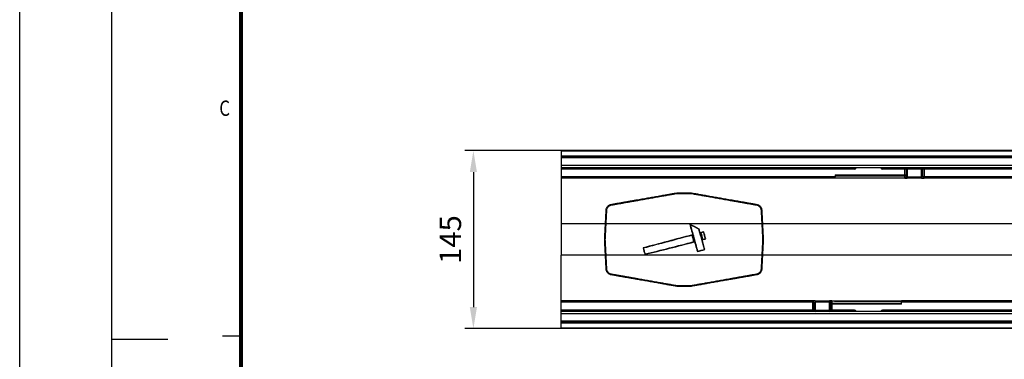
# Model space of a CAD drawing. Extents: x -75 to 2175, y -75 to 1644.
# Drawn here: x -75 to 726, y 741 to 1018 of the extents above; entities that cross this region are included whole.
import ezdxf

# ---------------------------------------------------------------- set-up
doc = ezdxf.new("R2010")
doc.units = 0
doc.header["$LTSCALE"] = 25
doc.header["$MEASUREMENT"] = 0
doc.linetypes.add('AUSGEZOGEN', pattern=[0])
doc.layers.get('DEFPOINTS').update_dxf_attribs({"linetype": 'CONTINUOUS'})
for name, color, linetype in [('AM_BOR', 7, 'CONTINUOUS'), ('BEMASS', 3, 'CONTINUOUS'), ('KOPF', 12, 'AUSGEZOGEN'), ('PV-3FA', 7, 'CONTINUOUS')]:
    doc.layers.add(name, color=color, linetype=linetype)
doc.styles.add('BEMSTIL', font='simplex.shx', dxfattribs={"width": 0.8})
doc.styles.add('TEXT25', font='isocp3.shx', dxfattribs={"width": 0.8, "height": 2.5})
doc.dimstyles.new('BEMASS', dxfattribs={"dimtxt": 3.5, "dimasz": 3.5, "dimexe": 1.4, "dimexo": 0, "dimgap": 2, "dimtad": 1, "dimtxsty": 'BEMSTIL', "dimcen": 3, "dimclrd": 3, "dimclre": 3, "dimclrt": 3, "dimadec": 0, "dimazin": 0, "dimtfac": 0.875, "dimtmove": 2, "dimatfit": 3, "dimfxl": 0, "dimtolj": 1, "dimlwd": 25, "dimlwe": 25, "dimarcsym": 0})

# ---------------------------------------------------------------- blocks, each defined once
blk = doc.blocks.new('RA_A3_AC')
at = {"layer": 'KOPF'}
for p, q in [((-15, -15), (-15, 312)), ((0, 0), (0, 297)), ((0, 151.5), (9.12, 151.5)), ((21, 152), (18, 152))]:
    blk.add_line(p, q, dxfattribs=at)
at = {"layer": 'KOPF', "const_width": 0.7}
blk.add_lwpolyline([(414, 291), (414, 6), (21, 6), (21, 291)], close=True, dxfattribs=at)
at = {"layer": 'KOPF', "style": 'TEXT25', "width": 0.8}
blk.add_text('C', height=2.5, dxfattribs=at).set_placement((17.47, 187.89))
blk = doc.blocks.new('*U8')
at = {"layer": 'PV-3FA'}
for p, q in [((137.57, 8.26), (137.57, 7.76)), ((1137.57, 8.26), (137.57, 8.26)), ((1137.57, 7.76), (137.57, 7.76)), ((137.57, 7.76), (137.57, 3.76)), ((1137.57, 3.76), (137.57, 3.76)), ((137.57, 3.76), (137.57, 3.26)), ((1137.57, 3.26), (137.57, 3.26)), ((137.57, 3.26), (137.57, 2.26)), ((1137.57, 2.26), (137.57, 2.26)), ((137.57, 2.26), (137.57, -3.74)), ((1137.57, -3.74), (137.57, -3.74)), ((137.57, -3.74), (137.57, -5.74)), ((1137.57, -5.74), (137.57, -5.74)), ((137.57, -5.74), (137.57, -6.74)), ((137.57, -6.74), (137.57, -13.24)), ((376.15, -6.74), (137.57, -6.74)), ((376.15, -5.74), (376.15, -6.74)), ((398.99, -6.74), (398.99, -5.74)), ((417.17, -6.74), (398.99, -6.74)), ((417.17, -6.74), (417.17, -5.74)), ((418.17, -6.74), (417.17, -6.74)), ((417.17, -11.54), (417.17, -6.74)), ((419.17, -6.74), (418.17, -6.74)), ((418.17, -6.74), (418.17, -11.54)), ((419.17, -6.74), (419.17, -5.74)), ((419.17, -6.74), (419.17, -13.24)), ((430.87, -6.74), (419.17, -6.74)), ((430.87, -6.74), (430.87, -5.74)), ((431.87, -6.74), (430.87, -6.74)), ((430.87, -13.24), (430.87, -6.74)), ((432.87, -6.74), (431.87, -6.74)), ((431.87, -13.24), (431.87, -6.74)), ((432.87, -5.74), (432.87, -6.74)), ((432.87, -6.74), (432.87, -13.24)), ((876.15, -6.74), (432.87, -6.74)), ((137.57, -13.24), (137.57, -14.24)), ((360.57, -13.24), (137.57, -13.24)), ((360.57, -14.24), (137.57, -14.24)), ((137.57, -14.24), (137.57, -51.46)), ((360.57, -11.54), (417.17, -11.54)), ((360.57, -11.54), (360.57, -13.24)), ((417.17, -12.48), (360.57, -12.48)), ((360.57, -14.24), (360.57, -13.24)), ((415.17, -14.18), (360.57, -14.18)), ((415.17, -14.24), (360.57, -14.24)), ((415.17, -14.18), (415.17, -14.24)), ((417.17, -14.24), (415.17, -14.24)), ((417.17, -11.54), (417.17, -12.48)), ((417.17, -11.54), (418.17, -11.54)), ((417.17, -14.24), (417.17, -12.48)), ((417.17, -14.24), (419.17, -14.24)), ((418.17, -11.54), (418.17, -13.24)), ((419.17, -13.24), (418.17, -13.24)), ((419.17, -14.24), (419.17, -13.24)), ((419.17, -13.24), (430.87, -13.24)), ((430.87, -14.24), (419.17, -14.24)), ((430.87, -14.24), (430.87, -13.24)), ((431.87, -13.24), (430.87, -13.24)), ((430.87, -14.24), (432.87, -14.24)), ((432.87, -13.24), (431.87, -13.24)), ((432.87, -13.24), (432.87, -14.24)), ((860.57, -13.24), (432.87, -13.24)), ((860.57, -14.24), (432.87, -14.24)), ((232.51, -26.08), (242.63, -26.08)), ((232.51, -26.58), (242.63, -26.58)), ((137.57, -51.46), (137.57, -77.01)), ((173.74, -51.46), (137.57, -51.46)), ((174.25, -51.3), (173.75, -51.3)), ((300.9, -51.46), (174.24, -51.46)), ((301.39, -51.3), (300.89, -51.3)), ((1058.52, -51.46), (301.4, -51.46)), ((137.57, -114.24), (137.57, -77.01)), ((173.74, -77.01), (137.57, -77.01)), ((174.25, -77.18), (173.75, -77.18)), ((300.9, -77.01), (174.24, -77.01)), ((301.39, -77.18), (300.89, -77.18)), ((1058.52, -77.01), (301.4, -77.01)), ((242.63, -101.89), (232.51, -101.89)), ((242.63, -102.39), (232.51, -102.39)), ((137.57, -115.24), (137.57, -114.24)), ((342.27, -114.24), (137.57, -114.24)), ((137.57, -121.74), (137.57, -115.24)), ((342.27, -115.24), (137.57, -115.24)), ((342.27, -115.24), (342.27, -114.24)), ((344.27, -114.24), (342.27, -114.24)), ((342.27, -115.24), (343.27, -115.24)), ((342.27, -121.74), (342.27, -115.24)), ((343.27, -115.24), (344.27, -115.24)), ((343.27, -115.24), (343.27, -121.74)), ((344.27, -114.24), (344.27, -115.24)), ((344.27, -114.24), (355.97, -114.24)), ((344.27, -115.24), (344.27, -121.74)), ((355.97, -115.24), (344.27, -115.24)), ((355.97, -114.24), (355.97, -115.24)), ((357.97, -114.24), (355.97, -114.24)), ((355.97, -115.24), (356.97, -115.24)), ((355.97, -121.74), (355.97, -115.24)), ((356.97, -116.93), (356.97, -115.24)), ((357.97, -116.93), (356.97, -116.93)), ((356.97, -121.74), (356.97, -116.93)), ((357.97, -114.24), (357.97, -115.99)), ((357.97, -114.24), (359.97, -114.24)), ((357.97, -116.93), (357.97, -115.99)), ((357.97, -115.99), (414.57, -115.99)), ((357.97, -116.93), (357.97, -121.74)), ((414.57, -116.93), (357.97, -116.93)), ((359.97, -114.3), (359.97, -114.24)), ((359.97, -114.24), (414.57, -114.24)), ((359.97, -114.3), (414.57, -114.3)), ((414.57, -114.24), (414.57, -115.24)), ((842.27, -114.24), (414.57, -114.24)), ((842.27, -115.24), (414.57, -115.24)), ((414.57, -116.93), (414.57, -115.24)), ((137.57, -122.74), (137.57, -121.74)), ((342.27, -121.74), (137.57, -121.74)), ((1137.57, -122.74), (137.57, -122.74)), ((137.57, -124.74), (137.57, -122.74)), ((1137.57, -124.74), (137.57, -124.74)), ((137.57, -130.74), (137.57, -124.74)), ((342.27, -121.74), (343.27, -121.74)), ((342.27, -122.74), (342.27, -121.74)), ((343.27, -121.74), (344.27, -121.74)), ((344.27, -121.74), (344.27, -122.74)), ((344.27, -121.74), (355.97, -121.74)), ((355.97, -121.74), (356.97, -121.74)), ((355.97, -121.74), (355.97, -122.74)), ((356.97, -121.74), (357.97, -121.74)), ((357.97, -121.74), (357.97, -122.74)), ((376.15, -121.74), (357.97, -121.74)), ((376.15, -122.74), (376.15, -121.74)), ((398.99, -121.74), (398.99, -122.74)), ((842.27, -121.74), (398.99, -121.74)), ((1137.57, -130.74), (137.57, -130.74)), ((137.57, -131.74), (137.57, -130.74)), ((1137.57, -131.74), (137.57, -131.74)), ((137.57, -132.24), (137.57, -131.74)), ((1137.57, -132.24), (137.57, -132.24)), ((137.57, -136.24), (137.57, -132.24)), ((1137.57, -136.24), (137.57, -136.24)), ((137.57, -136.74), (137.57, -136.24)), ((1137.57, -136.74), (137.57, -136.74))]:
    blk.add_line(p, q, dxfattribs=at)
for centre, radius, start, end in [((376.15, -5.24), 1.5, 270, 340.52878), ((398.99, -5.24), 1.5, 199.47122, 270), ((419.17, -6.74), 1, 90, 180), ((430.87, -6.74), 1, 0, 90), ((432.87, -13.24), 1, 180, 270), ((342.27, -115.24), 1, 0, 90), ((344.27, -121.74), 1, 180, 270), ((355.97, -121.74), 1, 270, 360), ((376.15, -123.24), 1.5, 19.47122, 90), ((398.99, -123.24), 1.5, 90, 160.52878)]:
    blk.add_arc(centre, radius, start, end, dxfattribs=at)
for centre, start_param, end_param in [((417.17, -11.54), 1.570796, 3.141593), ((357.97, -116.93), 4.712389, 6.283185)]:
    blk.add_ellipse(centre, major_axis=(-1, 0), ratio=0.939693, start_param=start_param, end_param=end_param, dxfattribs=at)
for points, weights in [([(418.17, -13.24), (418.17, -13.82), (417.75, -14.24), (417.17, -14.24)], [1, 0.804737854124, 0.804737854124, 1]), ([(178.45, -35.54), (198.43, -32.02), (216.22, -28.88), (231.64, -26.16)], [1, 0.997020625932, 0.997020625932, 1]), ([(178.54, -36.03), (198.44, -32.52), (216.22, -29.39), (231.72, -26.65)], [1, 0.997100221341, 0.997100221341, 1]), ([(243.41, -26.65), (258.91, -29.39), (276.69, -32.52), (296.6, -36.03)], [1, 0.997100221341, 0.997100221341, 1]), ([(243.5, -26.16), (258.92, -28.88), (276.7, -32.02), (296.68, -35.54)], [1, 0.997020625932, 0.997020625932, 1]), ([(173.74, -51.46), (173.95, -47.45), (174.14, -43.69), (174.33, -40.2)], [1, 0.997521257577, 0.997521257577, 1]), ([(174.24, -51.46), (174.45, -47.46), (174.64, -43.71), (174.83, -40.23)], [1, 0.99753363819, 0.99753363819, 1]), ([(300.31, -40.23), (300.49, -43.71), (300.69, -47.46), (300.9, -51.46)], [1, 0.99753363819, 0.99753363819, 1]), ([(300.81, -40.2), (300.99, -43.69), (301.19, -47.45), (301.4, -51.46)], [1, 0.997521257577, 0.997521257577, 1]), ([(173.09, -63.84), (173.32, -59.4), (173.54, -55.16), (173.74, -51.46)], [1, 0.972942543914, 0.972942543914, 1]), ([(173.59, -63.87), (173.82, -59.42), (174.04, -55.17), (174.24, -51.46)], [1, 0.972835477688, 0.972835477688, 1]), ([(300.9, -51.46), (301.09, -55.17), (301.31, -59.42), (301.55, -63.87)], [1, 0.972835477688, 0.972835477688, 1]), ([(301.4, -51.46), (301.59, -55.16), (301.81, -59.4), (302.05, -63.84)], [1, 0.972942543914, 0.972942543914, 1]), ([(173.74, -77.01), (173.54, -73.32), (173.32, -69.07), (173.09, -64.63)], [1, 0.972942543914, 0.972942543914, 1]), ([(174.24, -77.01), (174.04, -73.31), (173.82, -69.06), (173.59, -64.6)], [1, 0.972835477688, 0.972835477688, 1]), ([(301.55, -64.6), (301.31, -69.06), (301.09, -73.31), (300.9, -77.01)], [1, 0.972835477688, 0.972835477688, 1]), ([(302.05, -64.63), (301.81, -69.07), (301.59, -73.32), (301.4, -77.01)], [1, 0.972942543914, 0.972942543914, 1]), ([(174.33, -88.27), (174.14, -84.78), (173.95, -81.02), (173.74, -77.01)], [1, 0.997521257577, 0.997521257577, 1]), ([(174.83, -88.25), (174.64, -84.76), (174.45, -81.01), (174.24, -77.01)], [1, 0.99753363819, 0.99753363819, 1]), ([(300.9, -77.01), (300.69, -81.01), (300.49, -84.76), (300.31, -88.25)], [1, 0.99753363819, 0.99753363819, 1]), ([(301.4, -77.01), (301.19, -81.02), (300.99, -84.78), (300.81, -88.27)], [1, 0.997521257577, 0.997521257577, 1]), ([(231.64, -102.31), (216.22, -99.59), (198.43, -96.46), (178.45, -92.94)], [1, 0.997020625932, 0.997020625932, 1]), ([(231.72, -101.82), (216.22, -99.09), (198.44, -95.95), (178.54, -92.44)], [1, 0.997100221341, 0.997100221341, 1]), ([(296.6, -92.44), (276.69, -95.95), (258.91, -99.09), (243.41, -101.82)], [1, 0.997100221341, 0.997100221341, 1]), ([(296.68, -92.94), (276.7, -96.46), (258.92, -99.59), (243.5, -102.31)], [1, 0.997020625932, 0.997020625932, 1]), ([(356.97, -115.24), (356.97, -114.65), (357.38, -114.24), (357.97, -114.24)], [1, 0.804737854124, 0.804737854124, 1])]:
    blk.add_rational_spline(points, weights, degree=3, dxfattribs=at)
for points, degree in [([(231.64, -26.16), (231.92, -26.11), (232.21, -26.08), (232.51, -26.08)], 3), ([(231.72, -26.65), (231.98, -26.61), (232.24, -26.58), (232.51, -26.58)], 3), ([(242.63, -26.08), (242.93, -26.08), (243.22, -26.11), (243.5, -26.16)], 3), ([(242.63, -26.58), (242.9, -26.58), (243.16, -26.61), (243.41, -26.65)], 3), ([(242.23, -51.68), (242.23, -51.79)], 1), ([(249.92, -55.61), (247.36, -54.24), (244.8, -52.92), (242.23, -51.68)], 3), ([(249.92, -55.68), (247.36, -54.32), (244.8, -53.02), (242.23, -51.79)], 3), ([(249.74, -55.82), (247.35, -54.55), (244.97, -53.33), (242.58, -52.17)], 3), ([(249.92, -55.61), (249.92, -55.68)], 1), ([(173.09, -64.63), (173.08, -64.37), (173.08, -64.11), (173.09, -63.84)], 3), ([(173.59, -64.6), (173.58, -64.36), (173.58, -64.11), (173.59, -63.87)], 3), ([(244.44, -60.38), (239.62, -61.65), (234.8, -62.95), (229.98, -64.24)], 3), ([(245.67, -65.89), (245.2, -64.16), (244.73, -62.41), (244.26, -60.69)], 3), ([(244.44, -60.38), (244.44, -60.41)], 1), ([(245.48, -64.24), (245.13, -62.95), (244.79, -61.65), (244.44, -60.38)], 3), ([(245.97, -66.04), (245.46, -64.16), (244.95, -62.27), (244.44, -60.41)], 3), ([(253.7, -57.96), (252.83, -58.19), (251.96, -58.41), (251.09, -58.64)], 3), ([(253.7, -58.02), (252.83, -58.24), (251.96, -58.46), (251.09, -58.69)], 3), ([(251.09, -58.64), (251.09, -58.69)], 1), ([(251.09, -58.69), (251.6, -60.51), (252.11, -62.39), (252.62, -64.28)], 3), ([(253.56, -58.25), (252.82, -58.44), (252.08, -58.63), (251.33, -58.82)], 3), ([(251.33, -58.82), (251.81, -60.53), (252.28, -62.28), (252.76, -64.03)], 3), ([(251.35, -58.82), (251.82, -60.52), (252.29, -62.28), (252.76, -64.03)], 3), ([(252.62, -64.28), (253.49, -64.04), (254.36, -63.81), (255.23, -63.58)], 3), ([(252.76, -64.03), (253.5, -63.84), (254.24, -63.64), (254.98, -63.44)], 3), ([(252.76, -64.03), (253.5, -63.83), (254.24, -63.63), (254.98, -63.44)], 3), ([(252.76, -64.03), (252.76, -64.03)], 1), ([(254.98, -63.44), (254.51, -61.69), (254.04, -59.94), (253.56, -58.25)], 3), ([(253.7, -57.96), (253.7, -58.02)], 1), ([(255.23, -63.58), (254.72, -61.68), (254.21, -59.79), (253.7, -57.96)], 3), ([(255.23, -63.58), (254.72, -61.7), (254.21, -59.83), (253.7, -58.02)], 3), ([(255.23, -63.58), (255.23, -63.58)], 1), ([(301.55, -63.87), (301.55, -63.99), (301.56, -64.11), (301.56, -64.24)], 3), ([(302.05, -63.84), (302.05, -63.98), (302.06, -64.11), (302.06, -64.24)], 3), ([(204.26, -71.03), (204.26, -70.97)], 1), ([(204.26, -70.97), (204.77, -72.76), (205.28, -74.49), (205.79, -76.1)], 3), ([(204.26, -71.03), (204.77, -72.84), (205.28, -74.58), (205.79, -76.2)], 3), ([(204.5, -71.12), (204.97, -72.78), (205.44, -74.38), (205.91, -75.88)], 3), ([(245.67, -65.89), (245.52, -65.34), (245.37, -64.79), (245.22, -64.24)], 3), ([(245.97, -66.06), (245.97, -66.04)], 1), ([(252.6, -64.24), (252.61, -64.25), (252.61, -64.26), (252.62, -64.28)], 3), ([(252.62, -64.28), (252.66, -64.26), (252.71, -64.25), (252.76, -64.24)], 3), ([(301.56, -64.24), (301.56, -64.36), (301.55, -64.48), (301.55, -64.6)], 3), ([(302.06, -64.24), (302.06, -64.37), (302.05, -64.5), (302.05, -64.63)], 3), ([(205.79, -76.2), (205.79, -76.1)], 1), ([(248.47, -73.84), (250.49, -73.35), (252.51, -72.85), (254.54, -72.35)], 3), ([(248.47, -73.92), (250.49, -73.43), (252.51, -72.93), (254.54, -72.42)], 3), ([(248.47, -73.92), (248.47, -73.84)], 1), ([(248.62, -73.59), (250.51, -73.14), (252.39, -72.68), (254.27, -72.21)], 3), ([(254.54, -72.42), (254.54, -72.35)], 1), ([(232.51, -102.39), (232.21, -102.39), (231.92, -102.36), (231.64, -102.31)], 3), ([(232.51, -101.89), (232.24, -101.89), (231.98, -101.87), (231.72, -101.82)], 3), ([(243.41, -101.82), (243.16, -101.87), (242.9, -101.89), (242.63, -101.89)], 3), ([(243.5, -102.31), (243.22, -102.36), (242.93, -102.39), (242.63, -102.39)], 3)]:
    blk.add_open_spline(points, degree=degree, dxfattribs=at)
for points, knots in [([(174.33, -40.2), (174.35, -39.69), (174.46, -39.2), (174.72, -38.49), (174.82, -38.26), (175.08, -37.8), (175.23, -37.58), (175.56, -37.16), (175.74, -36.96), (176.16, -36.58), (176.4, -36.4), (176.78, -36.16), (176.91, -36.08), (177.19, -35.94), (177.34, -35.87), (177.79, -35.69), (178.11, -35.6), (178.45, -35.54)], [0, 0, 0, 0, 0.002075979, 0.002075979, 0.003113968, 0.003113968, 0.004151957, 0.004151957, 0.005189947, 0.005189947, 0.006227936, 0.006227936, 0.006746931, 0.006746931, 0.007265925, 0.007265925, 0.008303915, 0.008303915, 0.008303915, 0.008303915]), ([(174.83, -40.23), (174.85, -39.77), (174.94, -39.33), (175.18, -38.69), (175.27, -38.48), (175.5, -38.07), (175.63, -37.87), (175.93, -37.49), (176.1, -37.31), (176.48, -36.96), (176.69, -36.8), (177.03, -36.59), (177.15, -36.52), (177.4, -36.39), (177.54, -36.33), (177.94, -36.17), (178.23, -36.09), (178.54, -36.03)], [0, 0, 0, 0, 0.001862866, 0.001862866, 0.0027943, 0.0027943, 0.003725733, 0.003725733, 0.004657166, 0.004657166, 0.005588599, 0.005588599, 0.006054316, 0.006054316, 0.006520033, 0.006520033, 0.007451466, 0.007451466, 0.007451466, 0.007451466]), ([(296.6, -36.03), (296.9, -36.09), (297.19, -36.17), (297.73, -36.38), (297.99, -36.51), (298.44, -36.8), (298.65, -36.96), (299.03, -37.3), (299.2, -37.49), (299.5, -37.87), (299.63, -38.06), (299.86, -38.47), (299.96, -38.68), (300.19, -39.33), (300.29, -39.77), (300.31, -40.23)], [0, 0, 0, 0, 0.000935025, 0.000935025, 0.001870049, 0.001870049, 0.002805074, 0.002805074, 0.003740099, 0.003740099, 0.004675124, 0.004675124, 0.005610148, 0.005610148, 0.007480198, 0.007480198, 0.007480198, 0.007480198]), ([(296.68, -35.54), (297.03, -35.6), (297.34, -35.69), (297.95, -35.93), (298.23, -36.07), (298.74, -36.39), (298.97, -36.57), (299.39, -36.95), (299.58, -37.16), (299.91, -37.58), (300.05, -37.8), (300.31, -38.25), (300.41, -38.48), (300.68, -39.2), (300.78, -39.69), (300.81, -40.2)], [0, 0, 0, 0, 0.001041937, 0.001041937, 0.002083874, 0.002083874, 0.00312581, 0.00312581, 0.004167747, 0.004167747, 0.005209684, 0.005209684, 0.006251621, 0.006251621, 0.008335494, 0.008335494, 0.008335494, 0.008335494]), ([(242.23, -51.79), (242.75, -53.4), (243.27, -55.14), (244.31, -58.79), (244.83, -60.69), (245.87, -64.53), (246.39, -66.46), (247.43, -70.25), (247.95, -72.09), (248.47, -73.84)], [0, 0, 0, 0, 0.25, 0.25, 0.5, 0.5, 0.75, 0.75, 1, 1, 1, 1]), ([(242.58, -52.17), (243.08, -53.75), (243.59, -55.45), (244.6, -59), (245.1, -60.84), (246.11, -64.56), (246.61, -66.43), (247.62, -70.1), (248.12, -71.9), (248.62, -73.59)], [0, 0, 0, 0, 0.25, 0.25, 0.5, 0.5, 0.75, 0.75, 1, 1, 1, 1]), ([(242.62, -52.19), (243.11, -53.75), (243.6, -55.42), (244.6, -58.95), (245.1, -60.81), (245.74, -63.2), (245.88, -63.72), (246.02, -64.24)], [0.006519, 0.006519, 0.006519, 0.006519, 0.25, 0.25, 0.5, 0.5, 0.5687825, 0.5687825, 0.5687825, 0.5687825]), ([(254.27, -72.21), (253.89, -70.9), (253.51, -69.55), (252.76, -66.79), (252.38, -65.39), (251.62, -62.6), (251.25, -61.2), (250.49, -58.46), (250.11, -57.12), (249.74, -55.82)], [0, 0, 0, 0, 0.25, 0.25, 0.5, 0.5, 0.75, 0.75, 1, 1, 1, 1]), ([(252.29, -64.24), (252.27, -64.16), (252.25, -64.08), (251.85, -62.57), (251.46, -61.13), (250.69, -58.32), (250.31, -56.94), (249.92, -55.61)], [0.4862422, 0.4862422, 0.4862422, 0.4862422, 0.5, 0.5, 0.75, 0.75, 1, 1, 1, 1]), ([(254.54, -72.35), (254.15, -71.02), (253.77, -69.65), (253, -66.85), (252.61, -65.42), (251.85, -62.58), (251.46, -61.16), (250.69, -58.37), (250.31, -57), (249.92, -55.68)], [0, 0, 0, 0, 0.25, 0.25, 0.5, 0.5, 0.75, 0.75, 1, 1, 1, 1]), ([(244.44, -60.41), (237.75, -62.17), (231.05, -63.96), (217.66, -67.51), (210.96, -69.27), (204.26, -70.97)], [0, 0, 0, 0, 0.5, 0.5, 1, 1, 1, 1]), ([(244.26, -60.69), (237.63, -62.42), (231.01, -64.19), (217.75, -67.7), (211.13, -69.44), (204.5, -71.12)], [0, 0, 0, 0, 0.5, 0.5, 1, 1, 1, 1]), ([(230.83, -64.24), (228.68, -64.81), (226.53, -65.39), (217.76, -67.73), (211.14, -69.49), (204.52, -71.18)], [0.3377292, 0.3377292, 0.3377292, 0.3377292, 0.5, 0.5, 0.9995982, 0.9995982, 0.9995982, 0.9995982]), ([(205.79, -76.1), (212.48, -74.58), (219.18, -72.95), (232.57, -69.57), (239.27, -67.81), (245.97, -66.04)], [0, 0, 0, 0, 0.5, 0.5, 1, 1, 1, 1]), ([(205.79, -76.2), (212.48, -74.67), (219.18, -73.03), (232.57, -69.62), (239.27, -67.84), (245.97, -66.06)], [0, 0, 0, 0, 0.5, 0.5, 1, 1, 1, 1]), ([(205.91, -75.88), (212.54, -74.37), (219.17, -72.75), (232.42, -69.39), (239.04, -67.65), (245.67, -65.89)], [0, 0, 0, 0, 0.5, 0.5, 1, 1, 1, 1]), ([(245.79, -64.24), (246.16, -65.63), (246.54, -67.02), (247.43, -70.3), (247.95, -72.16), (248.47, -73.92)], [0.5706474, 0.5706474, 0.5706474, 0.5706474, 0.75, 0.75, 1, 1, 1, 1]), ([(254.25, -72.21), (253.88, -70.91), (253.51, -69.57), (252.78, -66.89), (252.42, -65.57), (252.07, -64.24)], [0.0041173, 0.0041173, 0.0041173, 0.0041173, 0.25, 0.25, 0.4856844, 0.4856844, 0.4856844, 0.4856844]), ([(178.45, -92.94), (178.11, -92.88), (177.79, -92.78), (177.19, -92.55), (176.91, -92.4), (176.4, -92.08), (176.17, -91.9), (175.75, -91.52), (175.56, -91.32), (175.23, -90.9), (175.08, -90.68), (174.83, -90.23), (174.72, -89.99), (174.46, -89.27), (174.35, -88.78), (174.33, -88.27)], [0, 0, 0, 0, 0.001041937, 0.001041937, 0.002083874, 0.002083874, 0.00312581, 0.00312581, 0.004167747, 0.004167747, 0.005209684, 0.005209684, 0.006251621, 0.006251621, 0.008335494, 0.008335494, 0.008335494, 0.008335494]), ([(178.54, -92.44), (178.23, -92.39), (177.95, -92.31), (177.41, -92.09), (177.15, -91.96), (176.69, -91.67), (176.48, -91.51), (176.11, -91.17), (175.94, -90.99), (175.64, -90.61), (175.51, -90.41), (175.28, -90), (175.18, -89.79), (174.94, -89.15), (174.85, -88.7), (174.83, -88.25)], [0, 0, 0, 0, 0.000935025, 0.000935025, 0.001870049, 0.001870049, 0.002805074, 0.002805074, 0.003740099, 0.003740099, 0.004675124, 0.004675124, 0.005610148, 0.005610148, 0.007480198, 0.007480198, 0.007480198, 0.007480198]), ([(300.31, -88.25), (300.29, -88.7), (300.19, -89.14), (299.96, -89.78), (299.86, -89.99), (299.63, -90.4), (299.5, -90.6), (299.2, -90.98), (299.04, -91.16), (298.66, -91.51), (298.45, -91.67), (298.1, -91.89), (297.98, -91.96), (297.73, -92.08), (297.6, -92.14), (297.19, -92.31), (296.9, -92.39), (296.6, -92.44)], [0, 0, 0, 0, 0.001862866, 0.001862866, 0.0027943, 0.0027943, 0.003725733, 0.003725733, 0.004657166, 0.004657166, 0.005588599, 0.005588599, 0.006054316, 0.006054316, 0.006520033, 0.006520033, 0.007451466, 0.007451466, 0.007451466, 0.007451466]), ([(300.81, -88.27), (300.78, -88.78), (300.68, -89.27), (300.42, -89.98), (300.31, -90.21), (300.06, -90.67), (299.91, -90.89), (299.58, -91.31), (299.39, -91.52), (298.97, -91.9), (298.74, -92.08), (298.36, -92.32), (298.23, -92.39), (297.95, -92.54), (297.8, -92.6), (297.35, -92.78), (297.03, -92.88), (296.68, -92.94)], [0, 0, 0, 0, 0.002075979, 0.002075979, 0.003113968, 0.003113968, 0.004151957, 0.004151957, 0.005189947, 0.005189947, 0.006227936, 0.006227936, 0.006746931, 0.006746931, 0.007265925, 0.007265925, 0.008303915, 0.008303915, 0.008303915, 0.008303915])]:
    blk.add_open_spline(points, degree=3, knots=knots, dxfattribs=at)
blk = doc.blocks.new('*D10')
at = {"layer": 'BEMASS', "color": 3, "lineweight": 25}
for p, q in [((365.27, 911.17), (287.01, 911.17)), ((294.01, 893.67), (294.01, 783.67)), ((365.27, 766.17), (287.01, 766.17))]:
    blk.add_line(p, q, dxfattribs=at)
at = {"layer": 'BEMASS', "color": 3}
for points in [[(291.09, 893.67), (296.92, 893.67), (294.01, 911.17)], [(291.09, 783.67), (296.92, 783.67), (294.01, 766.17)]]:
    blk.add_solid(points, dxfattribs=at)
at = {"layer": 'DEFPOINTS', "color": 0}
for p in [(365.27, 911.17, -415.79), (294.01, 766.17), (365.27, 766.17, -415.79)]:
    blk.add_point(p, dxfattribs=at)
at = {"layer": 'BEMASS', "color": 3, "insert": (275.26, 838.67), "char_height": 17.5, "attachment_point": 5, "rotation": 90, "style": 'BEMSTIL'}
blk.add_mtext('\\A1;145', dxfattribs=at)

msp = doc.modelspace()

# ---------------------------------------------------------------- block references
at = {"layer": 'AM_BOR', "xscale": 5, "yscale": 5, "zscale": 5}
msp.add_blockref('RA_A3_AC', (0, 0), dxfattribs=at)
at = {"layer": 'PV-3FA'}
msp.add_blockref('*U8', (227.706, 902.907, 0.013), dxfattribs=at)

# ---------------------------------------------------------------- dimensions: what is measured, and where the dimension line sits
at = {"layer": 'BEMASS'}
dim = msp.add_linear_dim(base=(294.007, 766.17), p1=(365.275, 911.17, -415.787), p2=(365.275, 766.17, -415.787), angle=90, dimstyle='BEMASS', override={"dimscale": 5}, dxfattribs=at)
dim.commit()
dim.dimension.update_dxf_attribs({"geometry": '*D10', "text_midpoint": (275.257, 838.67)})

doc.saveas('drawing.dxf')
